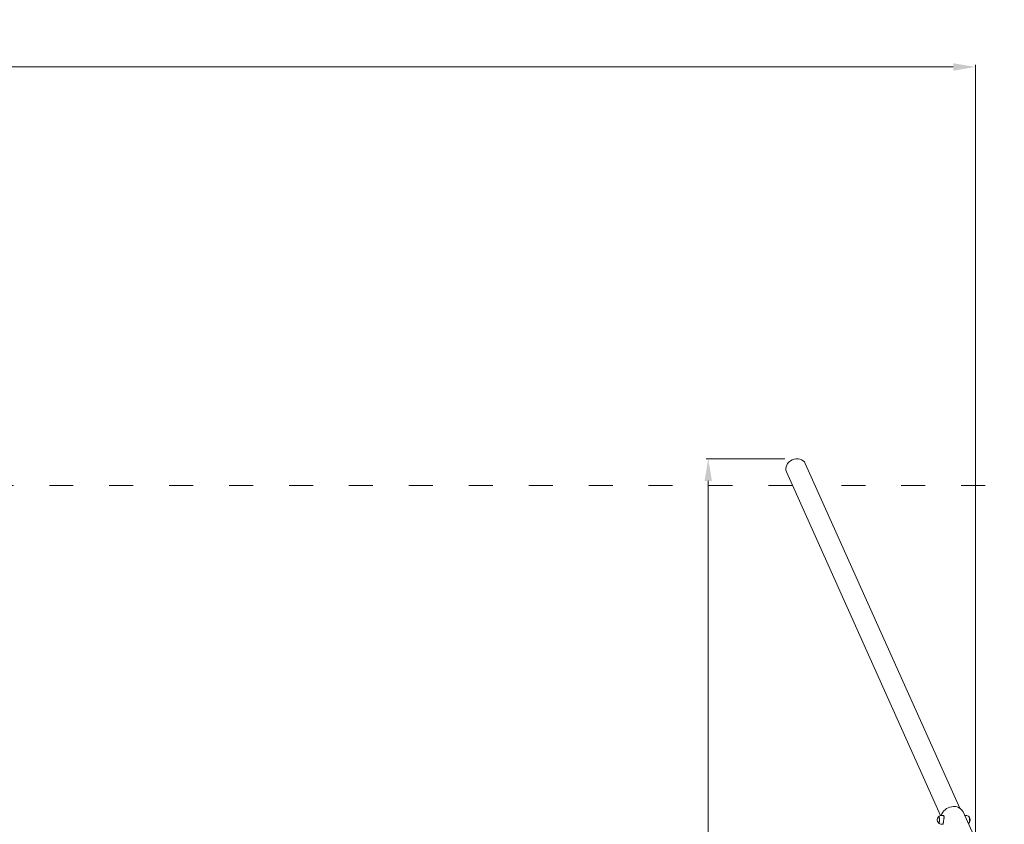
# Model space of a CAD drawing. Units: millimetres. Extents: x -928 to 26951, y -4171 to 12644.
# Drawn here: x 19981 to 24417, y 3732 to 7358 of the extents above; entities that cross this region are included whole.
import ezdxf

# ---------------------------------------------------------------- set-up
doc = ezdxf.new("R2010")
doc.units = ezdxf.units.MM
doc.header["$LTSCALE"] = 30
doc.linetypes.add('ACAD_ISO03W100', pattern=[30, 12, -18])
doc.layers.add('InterSystem-dimension', color=7, linetype='Continuous', lineweight=5)
doc.layers.add('InterSystem-drawing', color=7, linetype='Continuous', lineweight=9)
doc.styles.add('arial', font='arial.ttf')
doc.dimstyles.new('IS_1-50(mm)', dxfattribs={"dimtxt": 100, "dimasz": 100, "dimexe": 10, "dimexo": 50, "dimgap": 10, "dimtad": 1, "dimdec": 0, "dimrnd": 0.5, "dimzin": 0, "dimtxsty": 'arial', "dimcen": 100, "dimclrd": 256, "dimclre": 256, "dimclrt": 256, "dimadec": 1, "dimazin": 0, "dimtfac": 1, "dimtdec": 0, "dimtmove": 0, "dimatfit": 3, "dimfxl": 0, "dimtolj": 1, "dimtzin": 0, "dimlwd": -1, "dimlwe": -1, "dimarcsym": 0})

# ---------------------------------------------------------------- blocks, each defined once
blk = doc.blocks.new('*D2')
at = {"layer": 'Defpoints', "color": 0, "transparency": 16777216}
for p in [(25951, 7802.2), (6951, 5259.4), (25951, 5259.4)]:
    blk.add_point(p, dxfattribs=at)
at = {"layer": 'InterSystem-dimension', "transparency": 16777216}
for p, q in [((6951, 5309.4), (6951, 7812.2)), ((25951, 5309.4), (25951, 7812.2)), ((7051, 7802.2), (25851, 7802.2))]:
    blk.add_line(p, q, dxfattribs=at)
for points in [[(7051, 7818.8), (7051, 7785.5), (6951, 7802.2)], [(25851, 7818.8), (25851, 7785.5), (25951, 7802.2)]]:
    blk.add_solid(points, dxfattribs=at)
at = {"layer": 'InterSystem-dimension', "transparency": 16777216, "insert": (16451, 7863.2), "char_height": 100, "attachment_point": 5, "style": 'arial'}
blk.add_mtext('\\A1;24000', dxfattribs=at)
blk = doc.blocks.new('*D4')
at = {"layer": 'Defpoints', "color": 0, "transparency": 16777216}
for p in [(24287, 7144.9), (9260.6, 3254.4), (24287, 3254.4)]:
    blk.add_point(p, dxfattribs=at)
at = {"layer": 'InterSystem-dimension', "transparency": 16777216}
for p, q in [((9260.6, 3304.4), (9260.6, 7154.9)), ((9360.6, 7144.9), (24187, 7144.9)), ((24287, 3304.4), (24287, 7154.9))]:
    blk.add_line(p, q, dxfattribs=at)
for points in [[(9360.6, 7161.6), (9360.6, 7128.3), (9260.6, 7144.9)], [(24187, 7161.6), (24187, 7128.3), (24287, 7144.9)]]:
    blk.add_solid(points, dxfattribs=at)
at = {"layer": 'InterSystem-dimension', "transparency": 16777216, "insert": (16773.8, 7206), "char_height": 100, "attachment_point": 5, "style": 'arial'}
blk.add_mtext('\\A1;20000', dxfattribs=at)
blk = doc.blocks.new('*D6')
at = {"layer": 'Defpoints', "color": 0, "transparency": 16777216}
for p in [(23477.7, 5379.3), (23083.2, 1129.3), (23477.7, 1129.3)]:
    blk.add_point(p, dxfattribs=at)
at = {"layer": 'InterSystem-dimension', "transparency": 16777216}
for p, q in [((23427.7, 5379.3), (23073.2, 5379.3)), ((23083.2, 5279.3), (23083.2, 1229.3)), ((23427.7, 1129.3), (23073.2, 1129.3))]:
    blk.add_line(p, q, dxfattribs=at)
for points in [[(23066.5, 5279.3), (23099.9, 5279.3), (23083.2, 5379.3)], [(23066.5, 1229.3), (23099.9, 1229.3), (23083.2, 1129.3)]]:
    blk.add_solid(points, dxfattribs=at)
at = {"layer": 'InterSystem-dimension', "transparency": 16777216, "insert": (23022.1, 3504.9), "char_height": 100, "attachment_point": 5, "rotation": 90, "style": 'arial'}
blk.add_mtext('\\A1;4250', dxfattribs=at)
blk = doc.blocks.new('*D15')
at = {"layer": 'Defpoints', "color": 0, "transparency": 16777216}
for p in [(25951, 7486.6), (7341.4, 3254.4), (25951, 3254.3)]:
    blk.add_point(p, dxfattribs=at)
at = {"layer": 'InterSystem-dimension', "transparency": 16777216}
for p, q in [((7341.4, 3304.4), (7341.4, 7496.6)), ((25951, 3304.3), (25951, 7496.6)), ((7441.4, 7486.6), (25851, 7486.6))]:
    blk.add_line(p, q, dxfattribs=at)
for points in [[(7441.4, 7503.3), (7441.4, 7470), (7341.4, 7486.6)], [(25851, 7503.3), (25851, 7470), (25951, 7486.6)]]:
    blk.add_solid(points, dxfattribs=at)
at = {"layer": 'InterSystem-dimension', "transparency": 16777216, "insert": (16646.2, 7547.7), "char_height": 100, "attachment_point": 5, "style": 'arial'}
blk.add_mtext('\\A1;23620', dxfattribs=at)

msp = doc.modelspace()

# ---------------------------------------------------------------- linework, layer by layer
at = {"layer": 'InterSystem-drawing'}
for p, q in [((23520.1, 5358.5), (24216.5, 3804.9)), ((23435.3, 5320.5), (24129.7, 3771.5)), ((24140.8, 3772.3), (24135, 3772.3)), ((24231.4, 3788), (24277.5, 3685.1)), ((24238.4, 3772.3), (24243.5, 3772.3)), ((24121.4, 3766.2), (24121.4, 3766.2)), ((24121.4, 3738.2), (24121.4, 3738.2)), ((24140.8, 3732.1), (24135, 3732.1))]:
    msp.add_line(p, q, dxfattribs=at)
at = {"layer": 'InterSystem-drawing', "linetype": 'ACAD_ISO03W100', "ltscale": 0.3}
for p, q in [((23462.7, 5259.4), (17258.3, 5259.4)), ((25951, 5259.4), (23564.5, 5259.4))]:
    msp.add_line(p, q, dxfattribs=at)
at = {"layer": 'InterSystem-drawing'}
for centre, radius, start, end in [((24135, 3752.2), 20.1, 90, 136.5298), ((24243.5, 3752.2), 20.1, 43.4702, 90), ((24135.2, 3752.2), 20.2, 138.9402, 221.0598), ((24135, 3752.2), 20.1, 223.4702, 270), ((24243.5, 3752.2), 20.1, 304.2854, 316.5298), ((24243.3, 3752.2), 20.2, 318.9402, 41.0598)]:
    msp.add_arc(centre, radius, start, end, dxfattribs=at)
for centre, major_axis, start_param, end_param in [((23477.7, 5339.5), (-42.4, -19), 3.141593, 6.283097), ((24182.9, 3766.3), (48.4, 21.7), 0, 2.521911)]:
    msp.add_ellipse(centre, major_axis=major_axis, ratio=0.836516, start_param=start_param, end_param=end_param, dxfattribs=at)
for points, knots in [([(24140.8, 3732.1), (24140.9, 3732.1), (24140.9, 3732.2), (24141.1, 3732.3), (24141.1, 3732.5), (24141.3, 3733.2), (24141.4, 3733.6), (24141.5, 3734.8), (24141.6, 3735.5), (24141.8, 3737.1), (24141.9, 3738), (24142.2, 3740), (24142.3, 3741.1), (24142.7, 3743.3), (24142.9, 3744.5), (24143.3, 3747), (24143.5, 3748.3), (24143.9, 3750.9), (24144.1, 3752.3), (24144.6, 3754.9), (24144.7, 3756.2), (24145, 3758.6), (24145.2, 3759.8), (24145.3, 3762.2), (24145.4, 3763.3), (24145.3, 3765.4), (24145.2, 3766.4), (24144.9, 3768.2), (24144.7, 3768.9), (24144.1, 3770.2), (24143.8, 3770.8), (24142.9, 3771.6), (24142.4, 3771.9), (24141.6, 3772.2), (24141.2, 3772.3), (24140.8, 3772.3)], [0.968316, 0.968316, 0.968316, 0.968316, 1.097207, 1.097207, 1.462943, 1.462943, 1.828389, 1.828389, 2.193835, 2.193835, 2.559281, 2.559281, 2.924727, 2.924727, 3.290173, 3.290173, 3.655619, 3.655619, 4.021065, 4.021065, 4.386511, 4.386511, 4.752247, 4.752247, 5.117983, 5.117983, 5.483718, 5.483718, 5.849454, 5.849454, 6.21519, 6.21519, 6.580925, 6.580925, 6.81777, 6.81777, 6.81777, 6.81777]), ([(24121.4, 3766.2), (24121.3, 3766.2), (24121.2, 3766.2), (24121, 3766.1), (24120.9, 3766.1), (24120.7, 3766), (24120.6, 3766), (24120.4, 3765.8), (24120.3, 3765.8), (24120.2, 3765.6), (24120.1, 3765.5), (24120, 3765.5)], [0.8213036, 0.8213036, 0.8213036, 0.8213036, 0.8790643, 0.8790643, 0.9368249, 0.9368249, 0.9945856, 0.9945856, 1.0523462, 1.0523462, 1.1101069, 1.1101069, 1.1101069, 1.1101069]), ([(24120, 3738.9), (24120.1, 3738.9), (24120.2, 3738.8), (24120.3, 3738.6), (24120.4, 3738.6), (24120.6, 3738.4), (24120.7, 3738.4), (24120.9, 3738.3), (24121, 3738.3), (24121.2, 3738.2), (24121.3, 3738.2), (24121.4, 3738.2)], [3.674093, 3.674093, 3.674093, 3.674093, 3.7318536, 3.7318536, 3.7896143, 3.7896143, 3.847375, 3.847375, 3.9051356, 3.9051356, 3.9628963, 3.9628963, 3.9628963, 3.9628963]), ([(24120.1, 3738.8), (24120.2, 3738.7), (24120.3, 3738.6), (24120.4, 3738.4), (24120.4, 3738.4), (24120.4, 3738.4)], [3.30288442, 3.30288442, 3.30288442, 3.30288442, 3.38330286, 3.38330286, 3.3986646, 3.3986646, 3.3986646, 3.3986646]), ([(24122.3, 3738.6), (24122.5, 3738.8), (24122.6, 3739), (24123.1, 3739.8), (24123.5, 3740.6), (24124, 3742.5), (24124.3, 3743.7), (24124.7, 3746.2), (24124.8, 3747.6), (24125, 3750.5), (24125, 3752), (24125, 3755), (24124.9, 3756.5), (24124.5, 3759.2), (24124.3, 3760.5), (24123.8, 3762.7), (24123.5, 3763.6), (24122.9, 3765), (24122.6, 3765.5), (24122.3, 3765.8)], [3.903757, 3.903757, 3.903757, 3.903757, 4.070202, 4.070202, 4.377991, 4.377991, 4.693261, 4.693261, 5.011169, 5.011169, 5.329896, 5.329896, 5.648732, 5.648732, 5.967098, 5.967098, 6.283804, 6.283804, 6.568219, 6.568219, 6.568219, 6.568219]), ([(24258.1, 3766), (24258.5, 3765.6), (24258.9, 3764.9), (24259.6, 3763.1), (24259.9, 3762), (24260.3, 3759.5), (24260.5, 3758.2), (24260.8, 3755.3), (24260.9, 3753.8), (24260.9, 3750.7), (24260.8, 3749.2), (24260.5, 3746.3), (24260.4, 3744.9), (24259.9, 3742.5), (24259.6, 3741.4), (24258.9, 3739.6), (24258.6, 3738.9), (24258.1, 3738.4), (24258.1, 3738.4), (24258.1, 3738.4)], [2.884521, 2.884521, 2.884521, 2.884521, 3.214922, 3.214922, 3.541803, 3.541803, 3.864467, 3.864467, 4.185895, 4.185895, 4.507036, 4.507036, 4.828453, 4.828453, 5.151069, 5.151069, 5.477698, 5.477698, 5.49306, 5.49306, 5.49306, 5.49306])]:
    msp.add_open_spline(points, degree=3, knots=knots, dxfattribs=at)
for points in [[(24120.4, 3766), (24120.3, 3765.9), (24120.2, 3765.7), (24120.1, 3765.6)], [(24258.5, 3765.6), (24258.5, 3765.5), (24258.5, 3765.5), (24258.5, 3765.5)], [(24258.5, 3738.9), (24258.5, 3738.9), (24258.5, 3738.9), (24258.5, 3738.8)]]:
    msp.add_open_spline(points, degree=3, dxfattribs=at)

# ---------------------------------------------------------------- dimensions: what is measured, and where the dimension line sits
at = {"layer": 'InterSystem-dimension'}
for base, p1, p2, text, picture, middle in [((25951, 7802.2), (6951, 5259.4), (25951, 5259.4), '24000', '*D2', (16451, 7863.2)), ((25951, 7486.6), (7341.4, 3254.4), (25951, 3254.3), '23620', '*D15', (16646.2, 7547.7)), ((24287, 7144.9), (9260.6, 3254.4), (24287, 3254.4), '20000', '*D4', (16773.8, 7206))]:
    dim = msp.add_linear_dim(base=base, p1=p1, p2=p2, text=text, dimstyle='IS_1-50(mm)', dxfattribs=at)
    dim.commit()
    dim.dimension.update_dxf_attribs({"geometry": picture, "text_midpoint": middle})
dim = msp.add_linear_dim(base=(23083.2, 1129.3), p1=(23477.7, 5379.3), p2=(23477.7, 1129.3), angle=90, dimstyle='IS_1-50(mm)', dxfattribs=at)
dim.commit()
dim.dimension.update_dxf_attribs({"geometry": '*D6', "text_midpoint": (23083.2, 3504.9), "dimtype": 160})

doc.saveas('drawing.dxf')
